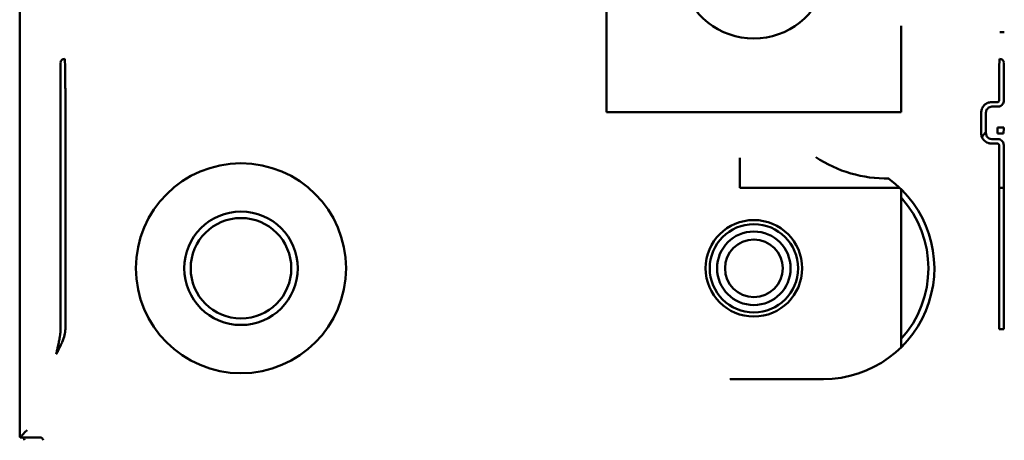
# Model space of a CAD drawing. Units: inches. Extents: x 3 to 337, y 7 to 213.
# Drawn here: x 221 to 224, y 165 to 166 of the extents above; entities that cross this region are included whole.
import ezdxf

# ---------------------------------------------------------------- set-up
doc = ezdxf.new("R2010")
doc.units = ezdxf.units.IN
doc.header["$LTSCALE"] = 20
doc.header["$MEASUREMENT"] = 0
doc.layers.add('Visible (ANSI)', color=7, linetype='Continuous', lineweight=50)

msp = doc.modelspace()

# ---------------------------------------------------------------- linework, layer by layer
at = {"layer": 'Visible (ANSI)'}
for p, q in [((220.8289, 166.6889), (220.8289, 164.8433)), ((222.8229, 166.3544), (222.8229, 165.9086)), ((223.8229, 165.9086), (223.8229, 166.2016)), ((224.1737, 166.1808), (224.1586, 166.1803)), ((224.1586, 166.1802), (224.1586, 166.1803)), ((220.9678, 165.1705), (220.9678, 165.9866)), ((220.984, 165.1705), (220.984, 165.9866)), ((224.1558, 165.9472), (224.1558, 165.9866)), ((224.172, 165.9866), (224.172, 165.9472)), ((224.1304, 165.9422), (224.1507, 165.9422)), ((223.8229, 165.9086), (222.8229, 165.9086)), ((224.0952, 165.8367), (224.0952, 165.907)), ((224.1114, 165.907), (224.1114, 165.8367)), ((224.1315, 165.9271), (224.1519, 165.9271)), ((224.1716, 165.8561), (224.1509, 165.8561)), ((224.1509, 165.836), (224.1509, 165.8561)), ((224.1509, 165.836), (224.1713, 165.836)), ((224.1507, 165.8015), (224.1304, 165.8015)), ((224.1519, 165.8166), (224.1315, 165.8166)), ((224.1558, 165.1705), (224.1558, 165.7965)), ((224.172, 165.7965), (224.172, 165.1705)), ((223.2749, 165.7531), (223.2749, 165.6514)), ((223.8182, 165.6514), (223.2749, 165.6514)), ((223.8229, 165.1082), (223.8229, 165.6469)), ((224.172, 165.6514), (224.1558, 165.6514)), ((224.172, 165.1705), (224.1558, 165.1705)), ((223.2425, 165.0005), (223.2425, 165.0019)), ((223.559, 165.0005), (223.2425, 165.0005)), ((220.8292, 164.8096), (220.8289, 164.8433)), ((220.8293, 164.8037), (220.8307, 164.8024)), ((220.8307, 164.8024), (220.8352, 164.807)), ((220.8347, 164.8024), (220.8307, 164.8024)), ((220.8347, 164.8024), (220.898, 164.8024)), ((220.898, 164.8024), (220.8981, 164.8024))]:
    msp.add_line(p, q, dxfattribs=at)
for centre, radius in [((221.5807, 165.3775), 0.3569), ((221.5807, 165.3775), 0.1928), ((221.5807, 165.3775), 0.1708), ((223.3229, 165.3774), 0.1641), ((223.3229, 165.3774), 0.15), ((223.3229, 165.3774), 0.125), ((223.3229, 165.3774), 0.098)]:
    msp.add_circle(centre, radius, dxfattribs=at)
for centre, radius, start, end in [((223.3229, 166.4086), 0.25, 192.5329, 347.4671), ((223.7749, 166.1201), 0.4375, 317.4904, 320.2862), ((223.7749, 166.1201), 0.4375, 236.5242, 270.8757), ((223.559, 165.3775), 0.377, 270, 54.0278), ((223.559, 165.3775), 0.3569, 317.6609, 42.3391), ((220.8347, 164.7924), 0.01, 359.9991, 90.0009)]:
    msp.add_arc(centre, radius, start, end, dxfattribs=at)
for centre, major_axis, ratio, start_param, end_param in [((224.1586, 166.1801), (0.0151, 0), 0.005318, 0.008727, 1.570797), ((224.1536, 166.1801), (0.0004, -0.0201), 0.999978, 1.551135, 1.588029), ((220.9824, 166.0767), (-0.0151, -0.0002), 0.866001, 4.6993, 6.265733), ((224.1574, 166.0767), (0.0151, -0.0002), 0.866001, 0.017452, 1.583886), ((224.1712, 165.8561), (0, -0.0201), 0.017451, 0.00865, 1.570721), ((220.8293, 164.8238), (0, -0.0201), 0.008727, 5.497811, 6.274462), ((220.8553, 164.8271), (-0.0201, -0.0201), 0.038405, 4.750749, 6.236047), ((220.8352, 164.8271), (0, -0.0201), 0.008759, 0.008758, 0.085556), ((220.8981, 164.7924), (-0.0093, 0.00385), 0.987735, 3.538674, 5.100744)]:
    msp.add_ellipse(centre, major_axis=major_axis, ratio=ratio, start_param=start_param, end_param=end_param, dxfattribs=at)
for points, knots in [([(220.9678, 165.9866), (220.9678, 165.9934), (220.9678, 166), (220.9677, 166.0066), (220.9677, 166.0087), (220.9677, 166.0108), (220.9677, 166.0131), (220.9677, 166.022), (220.9677, 166.0306), (220.9676, 166.0386), (220.9676, 166.0456), (220.9676, 166.0521), (220.9675, 166.058), (220.9675, 166.0588), (220.9675, 166.0597), (220.9675, 166.0605), (220.9674, 166.0668), (220.9674, 166.0722), (220.9673, 166.0767)], [0, 0, 0, 0, 0.1875, 0.1875, 0.1875, 0.25, 0.25, 0.25, 0.5, 0.5, 0.5, 0.71875, 0.71875, 0.71875, 0.75, 0.75, 0.75, 1, 1, 1, 1]), ([(220.984, 165.9866), (220.9839, 166.003), (220.9837, 166.0211), (220.9835, 166.0387), (220.9835, 166.0399), (220.9835, 166.0412), (220.9834, 166.0424), (220.9834, 166.0431), (220.9834, 166.0437), (220.9834, 166.0443), (220.9834, 166.0446), (220.9834, 166.0449), (220.9834, 166.0452), (220.9834, 166.0454), (220.9834, 166.0455), (220.9834, 166.0457), (220.9834, 166.0458), (220.9834, 166.0461), (220.9834, 166.0462), (220.9833, 166.0514), (220.9832, 166.0584), (220.983, 166.0661), (220.9829, 166.0739), (220.9826, 166.0824), (220.9824, 166.0898)], [-1, -1, -1, -1, -0.5625, -0.5625, -0.5625, -0.53125, -0.53125, -0.53125, -0.515625, -0.515625, -0.515625, -0.507812, -0.507812, -0.507812, -0.503906, -0.503906, -0.503906, -0.5, -0.5, -0.5, -0.25, -0.25, -0.25, 0, 0, 0, 0]), ([(224.1574, 166.0898), (224.1569, 166.0769), (224.1566, 166.061), (224.1564, 166.0504), (224.1564, 166.0496), (224.1564, 166.0489), (224.1564, 166.0482), (224.1564, 166.0479), (224.1564, 166.0475), (224.1564, 166.0472), (224.1564, 166.047), (224.1564, 166.0468), (224.1564, 166.0467), (224.1564, 166.0465), (224.1564, 166.0465), (224.1564, 166.0462), (224.1561, 166.0264), (224.1559, 166.0054), (224.1558, 165.9866)], [-1, -1, -1, -1, -0.5625, -0.5625, -0.5625, -0.53125, -0.53125, -0.53125, -0.515625, -0.515625, -0.515625, -0.507813, -0.507813, -0.507813, -0.5, -0.5, -0.5, 0, 0, 0, 0]), ([(224.1724, 166.0767), (224.1724, 166.0733), (224.1723, 166.0694), (224.1723, 166.0651), (224.1723, 166.0636), (224.1723, 166.0621), (224.1723, 166.0605), (224.1722, 166.054), (224.1721, 166.0466), (224.1721, 166.0386), (224.1721, 166.0316), (224.172, 166.0242), (224.172, 166.0164), (224.172, 166.0153), (224.172, 166.0142), (224.172, 166.0131), (224.172, 166.0044), (224.172, 165.9956), (224.172, 165.9866)], [0, 0, 0, 0, 0.1875, 0.1875, 0.1875, 0.25, 0.25, 0.25, 0.5, 0.5, 0.5, 0.71875, 0.71875, 0.71875, 0.75, 0.75, 0.75, 1, 1, 1, 1]), ([(224.0952, 165.907), (224.0952, 165.9109), (224.0959, 165.9147), (224.0971, 165.9183), (224.0973, 165.9189), (224.0975, 165.9193), (224.0977, 165.9199), (224.0995, 165.9244), (224.1021, 165.9284), (224.1055, 165.9318), (224.1085, 165.9348), (224.1119, 165.9372), (224.1157, 165.939), (224.1163, 165.9392), (224.1169, 165.9395), (224.1174, 165.9397), (224.1215, 165.9413), (224.1258, 165.9421), (224.1304, 165.9422)], [0, 0, 0, 0, 0.21875, 0.21875, 0.21875, 0.25, 0.25, 0.25, 0.5, 0.5, 0.5, 0.71875, 0.71875, 0.71875, 0.75, 0.75, 0.75, 1, 1, 1, 1]), ([(224.1507, 165.9422), (224.1521, 165.9422), (224.1533, 165.9427), (224.1543, 165.9436), (224.1552, 165.9446), (224.1557, 165.9458), (224.1558, 165.9472)], [0, 0, 0, 0, 0.5, 0.5, 0.5, 1, 1, 1, 1]), ([(224.1519, 165.9271), (224.1554, 165.9271), (224.1587, 165.9281), (224.1615, 165.9295), (224.1642, 165.931), (224.1663, 165.933), (224.1679, 165.9351), (224.1711, 165.9393), (224.172, 165.9438), (224.172, 165.9472)], [-1, -1, -1, -1, -0.75, -0.75, -0.75, -0.5, -0.5, -0.5, 0, 0, 0, 0]), ([(224.1315, 165.9271), (224.1257, 165.9271), (224.1216, 165.9247), (224.1192, 165.9228), (224.1188, 165.9225), (224.1185, 165.9222), (224.1181, 165.922), (224.118, 165.9218), (224.1178, 165.9217), (224.1177, 165.9216), (224.1176, 165.9215), (224.1176, 165.9214), (224.1175, 165.9214), (224.1175, 165.9213), (224.1174, 165.9213), (224.1174, 165.9212), (224.117, 165.9209), (224.1157, 165.9194), (224.1149, 165.9183), (224.1125, 165.9148), (224.1114, 165.9107), (224.1114, 165.907)], [0, 0, 0, 0, 0.375, 0.375, 0.375, 0.4375, 0.4375, 0.4375, 0.46875, 0.46875, 0.46875, 0.484375, 0.484375, 0.484375, 0.496094, 0.496094, 0.496094, 0.611487, 0.611487, 0.611487, 1, 1, 1, 1]), ([(224.1304, 165.8015), (224.1264, 165.8015), (224.1226, 165.8022), (224.119, 165.8034), (224.1185, 165.8036), (224.118, 165.8038), (224.1174, 165.804), (224.1129, 165.8058), (224.1089, 165.8084), (224.1055, 165.8119), (224.1025, 165.8148), (224.1001, 165.8183), (224.0984, 165.8221), (224.0981, 165.8227), (224.0979, 165.8233), (224.0977, 165.8238), (224.096, 165.8279), (224.0952, 165.8322), (224.0952, 165.8367)], [0, 0, 0, 0, 0.21875, 0.21875, 0.21875, 0.25, 0.25, 0.25, 0.5, 0.5, 0.5, 0.71875, 0.71875, 0.71875, 0.75, 0.75, 0.75, 1, 1, 1, 1]), ([(224.1114, 165.8367), (224.1114, 165.8343), (224.1119, 165.8318), (224.1129, 165.8293), (224.1133, 165.8281), (224.114, 165.8269), (224.1147, 165.8258), (224.1151, 165.8252), (224.1155, 165.8246), (224.1159, 165.8241), (224.1161, 165.8238), (224.1164, 165.8235), (224.1166, 165.8233), (224.1167, 165.8232), (224.1168, 165.823), (224.117, 165.8229), (224.1171, 165.8228), (224.1173, 165.8226), (224.1173, 165.8225), (224.1183, 165.8216), (224.1198, 165.8202), (224.1221, 165.819), (224.1244, 165.8177), (224.1276, 165.8166), (224.1315, 165.8166)], [0, 0, 0, 0, 0.25, 0.25, 0.25, 0.375, 0.375, 0.375, 0.4375, 0.4375, 0.4375, 0.46875, 0.46875, 0.46875, 0.484375, 0.484375, 0.484375, 0.5, 0.5, 0.5, 0.75, 0.75, 0.75, 1, 1, 1, 1]), ([(224.1558, 165.7965), (224.1557, 165.7979), (224.1552, 165.7991), (224.1543, 165.8), (224.1533, 165.801), (224.1522, 165.8015), (224.1507, 165.8015)], [0, 0, 0, 0, 0.5, 0.5, 0.5, 1, 1, 1, 1]), ([(224.172, 165.7965), (224.172, 165.8019), (224.1692, 165.8109), (224.1598, 165.815), (224.1575, 165.816), (224.1548, 165.8166), (224.1519, 165.8166)], [-1, -1, -1, -1, -0.202129, -0.202129, -0.202129, 0, 0, 0, 0]), ([(220.9529, 165.085), (220.9535, 165.0875), (220.9541, 165.0906), (220.9549, 165.0942), (220.9554, 165.096), (220.9558, 165.098), (220.9562, 165.1), (220.9565, 165.1011), (220.9567, 165.1021), (220.957, 165.1032), (220.957, 165.1034), (220.957, 165.1036), (220.9571, 165.1038), (220.9572, 165.1042), (220.9573, 165.1045), (220.9573, 165.1049), (220.9575, 165.1055), (220.9576, 165.106), (220.9577, 165.1066), (220.9593, 165.1138), (220.9605, 165.1195), (220.9614, 165.1237), (220.9614, 165.1239), (220.9615, 165.1242), (220.9615, 165.1244), (220.9617, 165.1251), (220.9618, 165.1257), (220.9619, 165.1263), (220.962, 165.1266), (220.962, 165.1269), (220.9621, 165.1272), (220.9621, 165.1274), (220.9621, 165.1275), (220.9622, 165.1276), (220.9622, 165.1277), (220.9622, 165.1278), (220.9622, 165.1278), (220.9622, 165.1279), (220.9622, 165.1279), (220.9622, 165.1279), (220.9622, 165.1279), (220.9622, 165.1279), (220.9623, 165.128), (220.9634, 165.1339), (220.9644, 165.1392), (220.9652, 165.1439), (220.9652, 165.1441), (220.9653, 165.1444), (220.9653, 165.1446), (220.9654, 165.1454), (220.9656, 165.1462), (220.9657, 165.147), (220.9657, 165.1474), (220.9658, 165.1478), (220.9658, 165.1481), (220.9659, 165.1483), (220.9659, 165.1485), (220.9659, 165.1487), (220.966, 165.1489), (220.966, 165.149), (220.966, 165.1493), (220.9663, 165.1512), (220.9665, 165.153), (220.9667, 165.1548), (220.9668, 165.1557), (220.9669, 165.1565), (220.967, 165.1574), (220.9671, 165.1578), (220.9671, 165.1582), (220.9672, 165.1586), (220.9672, 165.159), (220.9672, 165.1594), (220.9673, 165.1598), (220.9674, 165.1608), (220.9674, 165.1617), (220.9675, 165.1626), (220.9675, 165.163), (220.9675, 165.1634), (220.9676, 165.1639), (220.9676, 165.1643), (220.9676, 165.1647), (220.9676, 165.1651), (220.9677, 165.167), (220.9678, 165.1688), (220.9678, 165.1705)], [0, 0, 0, 0, 0.125, 0.125, 0.125, 0.1875, 0.1875, 0.1875, 0.21875, 0.21875, 0.21875, 0.2241851, 0.2241851, 0.2241851, 0.234375, 0.234375, 0.234375, 0.25, 0.25, 0.25, 0.4269078, 0.4269078, 0.4269078, 0.4375, 0.4375, 0.4375, 0.46875, 0.46875, 0.46875, 0.484375, 0.484375, 0.484375, 0.4921875, 0.4921875, 0.4921875, 0.4960938, 0.4960938, 0.4960938, 0.4980469, 0.4980469, 0.4980469, 0.5, 0.5, 0.5, 0.6778087, 0.6778087, 0.6778087, 0.6875, 0.6875, 0.6875, 0.71875, 0.71875, 0.71875, 0.734375, 0.734375, 0.734375, 0.7421875, 0.7421875, 0.7421875, 0.75, 0.75, 0.75, 0.8125, 0.8125, 0.8125, 0.84375, 0.84375, 0.84375, 0.859375, 0.859375, 0.859375, 0.875, 0.875, 0.875, 0.90625, 0.90625, 0.90625, 0.921875, 0.921875, 0.921875, 0.9369743, 0.9369743, 0.9369743, 0.9999991, 0.9999991, 0.9999991, 0.9999991]), ([(220.9529, 165.085), (220.9558, 165.0905), (220.9582, 165.0949), (220.9599, 165.0983), (220.9617, 165.1017), (220.9629, 165.104), (220.9635, 165.1052), (220.9636, 165.1054), (220.964, 165.1062), (220.9643, 165.1067), (220.9678, 165.1137), (220.9707, 165.1199), (220.9731, 165.1254), (220.9732, 165.1256), (220.9732, 165.1257), (220.9733, 165.126), (220.9804, 165.1428), (220.984, 165.1577), (220.984, 165.1705)], [-1, -1, -1, -1, -0.875, -0.875, -0.875, -0.7519531, -0.7519531, -0.7519531, -0.7344796, -0.7344796, -0.7344796, -0.5078125, -0.5078125, -0.5078125, -0.5, -0.5, -0.5, 0, 0, 0, 0])]:
    msp.add_open_spline(points, degree=3, knots=knots, dxfattribs=at)

doc.saveas('drawing.dxf')
